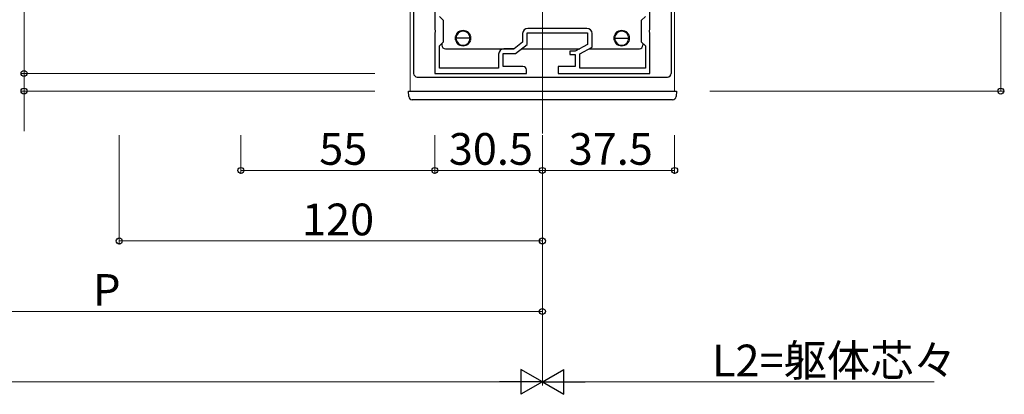
# Model space of a CAD drawing. Extents: x 0 to 1980, y 0 to 3205.
# Drawn here: x 1081 to 1361, y 1962 to 2068 of the extents above; entities that cross this region are included whole.
import ezdxf

# ---------------------------------------------------------------- set-up
doc = ezdxf.new("R2010")
doc.units = 0
for name, color, linetype, lineweight in [('YKK_11', 7, 'CONTINUOUS', 30), ('YKK_12', 2, 'CONTINUOUS', 13), ('YKK_13', 4, 'CONTINUOUS', 30), ('YKK_D', 6, 'CONTINUOUS', 13)]:
    doc.layers.add(name, color=color, linetype=linetype, lineweight=lineweight)
doc.styles.get("Standard").update_dxf_attribs({"font": 'txt', "bigfont": 'BIGFONT'})

msp = doc.modelspace()

# ---------------------------------------------------------------- linework, layer by layer
at = {"layer": 'YKK_11', "linetype": 'ByBlock', "lineweight": -2, "ltscale": 0.5}
for p, q in [((1199.17, 2102.49), (1199.17, 2065.4)), ((1260.17, 2065.4), (1260.17, 2102.49)), ((1201.67, 2067.94), (1200.47, 2069.14)), ((1258.87, 2069.14), (1257.67, 2067.94)), ((1201.67, 2061.94), (1201.67, 2067.94)), ((1257.67, 2067.94), (1257.67, 2061.94)), ((1199.17, 2065.4), (1199.29, 2065.22)), ((1199.29, 2064.67), (1199.17, 2064.49)), ((1199.17, 2064.49), (1199.17, 2052.94)), ((1199.29, 2065.22), (1199.29, 2064.67)), ((1224.07, 2064.24), (1224.07, 2061.79)), ((1225.37, 2061.14), (1225.37, 2064.44)), ((1225.37, 2064.44), (1242.47, 2064.44)), ((1242.27, 2065.74), (1225.57, 2065.74)), ((1242.47, 2064.44), (1242.47, 2061.14)), ((1243.77, 2060.37), (1243.77, 2064.24)), ((1260.05, 2065.22), (1260.17, 2065.4)), ((1260.05, 2064.67), (1260.05, 2065.22)), ((1260.17, 2064.49), (1260.05, 2064.67)), ((1260.17, 2052.94), (1260.17, 2064.49)), ((1200.47, 2060.74), (1201.67, 2061.94)), ((1200.47, 2054.44), (1200.47, 2060.74)), ((1224.07, 2061.79), (1221.63, 2059.94)), ((1222.07, 2058.64), (1225.37, 2061.14)), ((1242.47, 2061.14), (1238.97, 2059.24)), ((1257.67, 2061.94), (1258.87, 2060.74)), ((1258.87, 2060.74), (1258.87, 2054.44)), ((1217.27, 2058.44), (1217.27, 2054.44)), ((1218.57, 2054.94), (1218.57, 2058.64)), ((1218.57, 2058.64), (1222.07, 2058.64)), ((1221.63, 2059.94), (1218.77, 2059.94)), ((1238.97, 2059.24), (1237.47, 2059.24)), ((1237.47, 2059.24), (1237.47, 2058.34)), ((1237.47, 2058.34), (1238.97, 2058.34)), ((1238.97, 2058.34), (1238.97, 2054.94)), ((1240.27, 2058.47), (1243.77, 2060.37)), ((1240.27, 2054.44), (1240.27, 2058.47)), ((1199.17, 2052.94), (1225.17, 2052.94)), ((1217.27, 2054.44), (1200.47, 2054.44)), ((1224.17, 2054.94), (1218.57, 2054.94)), ((1225.17, 2052.94), (1225.17, 2053.94)), ((1238.97, 2054.94), (1234.17, 2054.94)), ((1234.17, 2054.94), (1234.17, 2052.94)), ((1234.17, 2052.94), (1260.17, 2052.94)), ((1258.87, 2054.44), (1240.27, 2054.44))]:
    msp.add_line(p, q, dxfattribs=at)
for centre, radius, start, end in [((1225.57, 2064.24), 1.5, 90, 180), ((1242.27, 2064.24), 1.5, 0, 90), ((1218.77, 2058.44), 1.5, 90, 180), ((1224.17, 2053.94), 1, 0, 90)]:
    msp.add_arc(centre, radius, start, end, dxfattribs=at)
at = {"layer": 'YKK_12', "ltscale": 2}
msp.add_line((1229.67, 2214.28), (1229.67, 2035.94), dxfattribs=at)
at = {"layer": 'YKK_12'}
for p, q in [((1192.17, 2115.94), (1192.17, 2047.94)), ((1267.17, 2115.94), (1267.17, 2047.94)), ((1267.17, 2047.94), (1192.17, 2047.94))]:
    msp.add_line(p, q, dxfattribs=at)
for centre in [(1207.17, 2062.94), (1252.17, 2062.94)]:
    msp.add_circle(centre, 2.25, dxfattribs=at)
at = {"layer": 'YKK_13'}
for p, q in [((1193.17, 2114.94), (1193.17, 2052.94)), ((1266.17, 2114.94), (1266.17, 2052.94)), ((1201.17, 2061.44), (1201.17, 2060.94)), ((1209.17, 2062.94), (1205.17, 2062.94)), ((1250.17, 2062.94), (1254.17, 2062.94)), ((1258.17, 2061.44), (1258.17, 2060.94)), ((1202.17, 2059.94), (1221.53, 2059.94)), ((1223.78, 2059.94), (1240.26, 2059.94)), ((1242.98, 2059.94), (1257.17, 2059.94)), ((1194.17, 2051.94), (1265.17, 2051.94)), ((1191.76, 2046.38), (1191.67, 2047.94)), ((1191.67, 2047.94), (1192.66, 2047.94)), ((1192.66, 2047.94), (1266.67, 2047.94)), ((1266.67, 2047.94), (1267.67, 2047.94)), ((1267.67, 2047.94), (1267.57, 2046.38)), ((1266.57, 2045.44), (1192.76, 2045.44))]:
    msp.add_line(p, q, dxfattribs=at)
for centre, radius, start, end in [((1207.17, 2062.94), 2, 90, 180), ((1207.17, 2062.94), 2, 0, 90), ((1252.17, 2062.94), 2, 90, 180), ((1252.17, 2062.94), 2, 0, 90), ((1202.17, 2060.94), 1, 180, 270), ((1207.17, 2062.94), 2, 180, 270), ((1207.17, 2062.94), 2, 270, 0), ((1252.17, 2062.94), 2, 180, 270), ((1252.17, 2062.94), 2, 270, 0), ((1257.17, 2060.94), 1, 270, 0), ((1194.17, 2052.94), 1, 180, 270), ((1265.17, 2052.94), 1, 270, 0), ((1192.76, 2046.44), 1, 183.5, 270), ((1266.57, 2046.44), 1, 270, 356.5)]:
    msp.add_arc(centre, radius, start, end, dxfattribs=at)
at = {"layer": 'YKK_D'}
for p, q in [((1359.67, 2047.94), (1359.67, 2117.94)), ((1082.67, 2052.94), (1082.67, 2102.94)), ((1182.17, 2052.94), (1081.67, 2052.94)), ((1182.17, 2052.94), (1081.67, 2052.94)), ((1082.67, 2052.94), (1082.67, 2047.94)), ((1182.17, 2047.94), (1081.67, 2047.94)), ((1082.67, 2047.94), (1082.67, 2036.54)), ((1277.17, 2047.94), (1360.67, 2047.94)), ((1109.67, 2035.44), (1109.67, 2004.44)), ((1144.17, 2035.44), (1144.17, 2024.44)), ((1199.17, 2035.44), (1199.17, 2024.44)), ((1199.17, 2035.44), (1199.17, 2024.44)), ((1229.67, 2035.44), (1229.67, 1984.44)), ((1229.67, 2035.44), (1229.67, 2004.44)), ((1229.67, 2035.44), (1229.67, 2024.44)), ((1229.67, 2035.44), (1229.67, 2024.44)), ((1229.67, 2035.44), (1229.67, 1964.44)), ((1229.67, 2034.94), (1229.67, 1964.44)), ((1267.17, 2035.44), (1267.17, 2024.44)), ((1199.17, 2025.44), (1144.17, 2025.44)), ((1199.17, 2025.44), (1229.67, 2025.44)), ((1229.67, 2025.44), (1267.17, 2025.44)), ((1229.67, 2005.44), (1109.67, 2005.44)), ((979.67, 1985.44), (1229.67, 1985.44)), ((736.67, 1965.44), (1222.67, 1965.44)), ((1236.67, 1965.44), (1340.75, 1965.44))]:
    msp.add_line(p, q, dxfattribs=at)
at = {"layer": 'YKK_D', "lineweight": -2}
for p, q in [((1229.67, 1965.44), (1223.6, 1968.94)), ((1223.6, 1968.94), (1223.6, 1961.94)), ((1229.67, 1965.44), (1235.73, 1968.94)), ((1235.73, 1961.94), (1235.73, 1968.94)), ((1229.67, 1965.44), (1217.54, 1965.44)), ((1229.67, 1965.44), (1223.6, 1961.94)), ((1229.67, 1965.44), (1235.73, 1961.94)), ((1229.67, 1965.44), (1241.79, 1965.44))]:
    msp.add_line(p, q, dxfattribs=at)
at = {"layer": 'YKK_D', "linetype": 'ByBlock', "lineweight": -2}
for centre in [(1082.67, 2052.94), (1082.67, 2052.94), (1082.67, 2047.94), (1359.67, 2047.94), (1144.17, 2025.44), (1199.17, 2025.44), (1199.17, 2025.44), (1229.67, 2025.44), (1229.67, 2025.44), (1267.17, 2025.44), (1109.67, 2005.44), (1229.67, 2005.44), (1229.67, 1985.44)]:
    msp.add_circle(centre, 0.85, dxfattribs=at)

# ---------------------------------------------------------------- texts
at = {"layer": 'YKK_D'}
for s, p in [('55', (1166.39, 2027.04)), ('30.5', (1203.14, 2027.04)), ('37.5', (1237.14, 2027.04)), ('120', (1161.51, 2007.04)), ('P', (1102.27, 1987.04)), ('L2=躯体芯々', (1277.77, 1967.04))]:
    msp.add_text(s, height=9, dxfattribs=at).set_placement(p)

doc.saveas('drawing.dxf')
